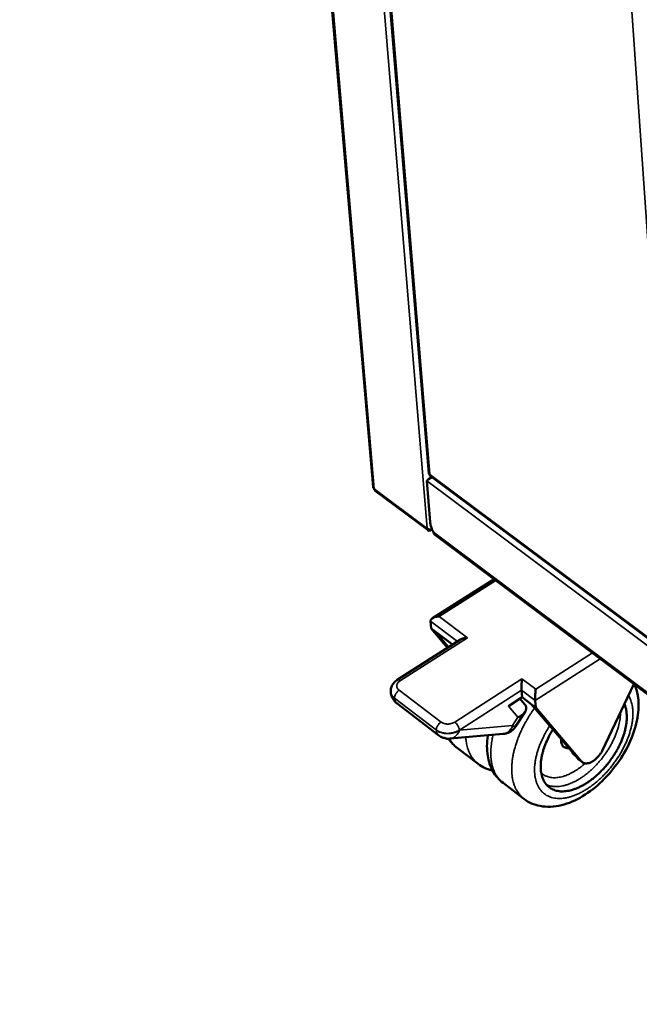
# Model space of a CAD drawing. Units: millimetres. Extents: x 65 to 5840, y 100 to 4100.
# Drawn here: x 5016 to 5134, y 2966 to 3153 of the extents above; entities that cross this region are included whole.
import ezdxf

# ---------------------------------------------------------------- set-up
doc = ezdxf.new("R2010")
doc.units = ezdxf.units.MM
doc.header["$LTSCALE"] = 20
doc.layers.add('Visible (ISO)', color=7, linetype='Continuous', lineweight=50)
doc.layers.add('Visible Narrow (ISO)', color=7, linetype='Continuous', lineweight=35)

msp = doc.modelspace()

# ---------------------------------------------------------------- linework, layer by layer
at = {"layer": 'Visible (ISO)'}
for p, q in [((5016.27, 3846.12), (5083.44, 3064.01)), ((5081.51, 3217.81), (5094.02, 3066.55)), ((5094.28, 3066.08), (5286.47, 2922.56)), ((5093.63, 3065.13), (5094.28, 3057.29)), ((5083.86, 3063.26), (5093.9, 3055.73)), ((5094.58, 3055.85), (5094.58, 3055.81)), ((5094.58, 3055.81), (5094.59, 3055.85)), ((5094.64, 3055.86), (5094.64, 3055.81)), ((5095.12, 3054.96), (5346.35, 2866.46)), ((5106.44, 3046.47), (5094.74, 3039.04)), ((5094.37, 3038.45), (5094.48, 3037.09)), ((5095.27, 3036.5), (5094.48, 3037.09)), ((5097.62, 3033.42), (5094.48, 3037.09)), ((5098.55, 3034.01), (5095.27, 3036.5)), ((5095.27, 3036.5), (5097.8, 3033.53)), ((5100.09, 3034.99), (5088.05, 3027.32)), ((5133.03, 3026.52), (5127.07, 3013.97)), ((5086.81, 3025.05), (5086.81, 3025)), ((5111.67, 3025.36), (5111.78, 3024.01)), ((5088, 3022.82), (5095.96, 3016.75)), ((5111.78, 3024.01), (5109.17, 3022.33)), ((5112.25, 3022.7), (5111.36, 3023.74)), ((5113.58, 3022.65), (5111.78, 3024.01)), ((5114.38, 3022.04), (5113.58, 3022.65)), ((5122.29, 3012.4), (5113.58, 3022.65)), ((5114.28, 3023.4), (5114.38, 3022.04)), ((5110.54, 3018.45), (5112.33, 3021.22)), ((5123.08, 3011.8), (5114.38, 3022.04)), ((5098.09, 3016.14), (5108.18, 3017.02)), ((5099.46, 3014.35), (5103.41, 3011.34)), ((5121.86, 3012.91), (5121.64, 3013.07)), ((5122.29, 3012.4), (5122.45, 3012.25)), ((5123.24, 3011.65), (5122.45, 3012.25)), ((5112.13, 3004.69), (5108.16, 3007.72))]:
    msp.add_line(p, q, dxfattribs=at)
at = {"layer": 'Visible (ISO)', "flags": 128}
for points in [[(5083.44, 3064.01, 0.050771), (5083.47, 3063.89, 0.050771), (5083.51, 3063.79, 0.055953), (5083.59, 3063.69, 0.055953), (5083.68, 3063.61)], [(5093.75, 3056.06, 0.032598), (5093.91, 3055.96, 0.054759), (5094.01, 3055.92, 0.01402), (5094.16, 3055.89, 0.01201), (5094.33, 3055.85, 0.046808), (5094.47, 3055.84, 0.030141), (5094.68, 3055.86)], [(5094.9, 3055.4, -0.01571), (5094.69, 3055.81, -0.026694), (5094.59, 3056.06, -0.003645), (5094.47, 3056.41, -0.004427), (5094.38, 3056.7, -0.032464), (5094.33, 3056.9, -0.017312), (5094.28, 3057.29)], [(5095.12, 3054.96, -0.050051), (5095.03, 3055.05, -0.050051), (5094.97, 3055.15, -0.057061), (5094.92, 3055.27, -0.057061), (5094.9, 3055.4)], [(5094.37, 3038.45, -0.058682), (5094.39, 3038.62, -0.092539), (5094.43, 3038.73, -0.03592), (5094.55, 3038.89, -0.054173), (5094.66, 3038.98, -0.031429), (5094.84, 3039.1, -0.035805), (5095.02, 3039.18, -0.022606), (5095.14, 3039.22, -0.00795), (5095.49, 3039.31, -0.0376), (5095.7, 3039.34, -0.023756), (5096.03, 3039.35)], [(5101.38, 3035.31, 0.021197), (5101.08, 3035.3, 0.034505), (5100.89, 3035.27, 0.006403), (5100.65, 3035.21, 0.007883), (5100.45, 3035.16, 0.042556), (5100.32, 3035.11, 0.023518), (5100.09, 3034.99)], [(5111.74, 3027.48, 0.003915), (5111.72, 3027.2, 0.008002), (5111.7, 3027.06, 0.000264), (5111.68, 3026.62, 0.003726), (5111.68, 3026.59, 0.003692), (5111.67, 3026.37, 0.003435), (5111.66, 3026.13, 0.004729), (5111.66, 3026.09, 0.000442), (5111.66, 3025.7, 0.010833), (5111.66, 3025.59, 0.005009), (5111.67, 3025.36)], [(5088, 3022.82, -0.03483), (5087.61, 3023.17, -0.054855), (5087.41, 3023.42, -0.014915), (5087.19, 3023.79, -0.014821), (5087, 3024.17, -0.054501), (5086.89, 3024.48, -0.034715), (5086.81, 3025)], [(5114.28, 3023.4, -0.00496), (5114.26, 3023.63, -0.010733), (5114.26, 3023.73, -0.000434), (5114.26, 3024.12, -0.004683), (5114.26, 3024.16, -0.003399), (5114.27, 3024.4, -0.003654), (5114.28, 3024.63, -0.003686), (5114.28, 3024.66, -0.000258), (5114.31, 3025.09, -0.007918), (5114.32, 3025.23, -0.003873), (5114.35, 3025.51)], [(5110.99, 3020.2, 0.026101), (5111.38, 3020.38, 0.040123), (5111.61, 3020.53, 0.009019), (5111.98, 3020.82, 0.02594), (5112.1, 3020.93, 0.038762), (5112.27, 3021.13, 0.036068), (5112.42, 3021.37, 0.049889), (5112.51, 3021.59, 0.048936), (5112.55, 3021.83, 0.05442), (5112.55, 3021.98, 0.027167), (5112.49, 3022.28, 0.07361), (5112.42, 3022.47, 0.05215), (5112.25, 3022.7)], [(5131.21, 3022.7, -0.021926), (5131.44, 3022.08, -0.039293), (5131.52, 3021.72, -0.006539), (5131.64, 3020.87, -0.02166), (5131.66, 3020.62, -0.016856), (5131.67, 3019.98, -0.018207), (5131.63, 3019.4, -0.014464), (5131.54, 3018.72, -0.015524), (5131.42, 3018.1, -0.012754), (5131.25, 3017.4, -0.013538), (5131.05, 3016.75, -0.011575), (5130.79, 3016.04, -0.012122), (5130.51, 3015.37, -0.010814), (5130.17, 3014.67, -0.011162), (5129.82, 3014, -0.0104), (5129.42, 3013.32, -0.010575), (5129, 3012.66, -0.010294), (5128.54, 3012.01, -0.010311), (5128.06, 3011.38, -0.010484), (5127.55, 3010.78, -0.010345), (5127.02, 3010.19, -0.010989), (5126.48, 3009.65, -0.010682), (5125.91, 3009.12, -0.011852), (5125.35, 3008.64, -0.011353), (5124.74, 3008.18, -0.01315), (5124.17, 3007.78, -0.012423), (5123.55, 3007.4, -0.014988), (5122.98, 3007.09, -0.013993), (5122.36, 3006.79, -0.017495), (5121.8, 3006.57, -0.016207), (5121.19, 3006.37, -0.020769), (5120.65, 3006.24, -0.01923), (5120.07, 3006.15, -0.024738), (5119.56, 3006.11, -0.023128), (5119.02, 3006.12, -0.028892), (5118.55, 3006.19, -0.027551), (5118.07, 3006.31, -0.032049), (5117.64, 3006.47, -0.031333), (5117.23, 3006.68, -0.03274), (5116.86, 3006.95, -0.032833), (5116.53, 3007.25, -0.030465), (5116.22, 3007.62, -0.031339), (5115.98, 3008, -0.026339), (5115.75, 3008.46, -0.027757), (5115.58, 3008.91, -0.021985), (5115.45, 3009.45, -0.023573), (5115.36, 3009.97, -0.018323), (5115.32, 3010.58, -0.019778), (5115.32, 3011.14, -0.015542), (5115.36, 3011.81, -0.016729), (5115.45, 3012.42, -0.013527), (5115.59, 3013.11, -0.014428), (5115.75, 3013.76, -0.012114), (5115.98, 3014.47, -0.012761), (5116.22, 3015.13, -0.011171), (5116.31, 3015.34, -0.001883), (5116.85, 3016.52, -0.020328), (5117.11, 3017.02, -0.011272), (5117.62, 3017.89)], [(5098.09, 3016.14, -0.030819), (5097.62, 3016.12, -0.049556), (5097.33, 3016.16, -0.01201), (5096.97, 3016.26, -0.012067), (5096.61, 3016.37, -0.049797), (5096.35, 3016.49, -0.030896), (5095.96, 3016.75)], [(5110.54, 3018.45, -0.028266), (5110.28, 3018.09, -0.046199), (5110.09, 3017.9, -0.010314), (5109.68, 3017.57, -0.028256), (5109.52, 3017.46, -0.028468), (5109.35, 3017.37, -0.010458), (5108.88, 3017.17, -0.046634), (5108.62, 3017.09, -0.028489), (5108.18, 3017.02)], [(5119.2, 3016.03, 0.040925), (5119.17, 3015.68, 0.057056), (5119.2, 3015.43, 0.018968), (5119.3, 3015.07, 0.043509), (5119.36, 3014.93, 0.056949), (5119.49, 3014.73, 0.056762), (5119.66, 3014.57, 0.056539), (5119.79, 3014.5, 0.027756), (5120.08, 3014.39, 0.072206), (5120.3, 3014.35, 0.052892), (5120.61, 3014.38)], [(5121.64, 3013.07, -0.035653), (5121.52, 3013.18, -0.035653), (5121.42, 3013.3, -0.037938), (5121.33, 3013.44, -0.037938), (5121.27, 3013.6)], [(5127.07, 3013.97, -0.018109), (5126.84, 3013.53, -0.031767), (5126.68, 3013.3, -0.004742), (5126.3, 3012.8, -0.017697), (5126.19, 3012.68, -0.019294), (5125.93, 3012.41, -0.018273), (5125.64, 3012.15, -0.022711), (5125.36, 3011.95, -0.020661), (5125.04, 3011.75, -0.028904), (5124.77, 3011.62, -0.025867), (5124.46, 3011.5, -0.038808), (5124.2, 3011.45, -0.035865), (5123.91, 3011.43, -0.051191), (5123.74, 3011.45, -0.028475), (5123.44, 3011.53, -0.079693), (5123.28, 3011.61, -0.052308), (5123.08, 3011.8)]]:
    msp.add_lwpolyline(points, format="xyb", dxfattribs=at)
at = {"layer": 'Visible (ISO)'}
for points in [[(5093.63, 3065.13), (5093.78, 3065.32), (5094.13, 3065.63), (5094.59, 3065.86)], [(5094.25, 3066.33), (5094.11, 3066.38), (5094.04, 3066.46), (5094.03, 3066.56)], [(5094.4, 3065.91), (5094.37, 3065.85), (5094.34, 3065.78), (5094.32, 3065.71)], [(5094.44, 3065.97), (5094.43, 3065.95), (5094.41, 3065.93), (5094.4, 3065.91)], [(5083.86, 3063.26), (5083.76, 3063.34), (5083.7, 3063.46), (5083.68, 3063.61)], [(5094.64, 3055.81), (5094.67, 3055.79), (5094.7, 3055.77), (5094.73, 3055.75)], [(5099.46, 3014.35), (5098.82, 3014.84), (5098.26, 3015.44), (5097.81, 3016.12)], [(5106.18, 3010.05), (5105.17, 3010.28), (5104.22, 3010.72), (5103.41, 3011.34)]]:
    msp.add_open_spline(points, degree=3, dxfattribs=at)
for points, knots in [([(5094.28, 3066.09), (5094.27, 3066.1), (5094.25, 3066.12), (5094.24, 3066.14), (5094.23, 3066.18), (5094.23, 3066.25), (5094.25, 3066.33)], [0.9876422, 0.9876422, 0.9876422, 0.9876422, 1.1829099, 1.1829099, 1.1829099, 1.5707963, 1.5707963, 1.5707963, 1.5707963]), ([(5093.75, 3056.06), (5093.77, 3055.76), (5093.99, 3055.6), (5094.28, 3055.67), (5094.38, 3055.7), (5094.48, 3055.75), (5094.58, 3055.81)], [0, 0, 0, 0, 1.18291, 1.18291, 1.18291, 1.570796, 1.570796, 1.570796, 1.570796]), ([(5086.81, 3025.05), (5086.78, 3025.3), (5086.81, 3025.55), (5086.94, 3026.04), (5087.05, 3026.27), (5087.33, 3026.71), (5087.52, 3026.91), (5087.83, 3027.17), (5087.94, 3027.25), (5088.05, 3027.32)], [0, 0, 0, 0, 0.1316518, 0.1316518, 0.2623533, 0.2623533, 0.40297, 0.40297, 0.468714, 0.468714, 0.468714, 0.468714]), ([(5133.15, 3026.43), (5133.43, 3025.78), (5133.63, 3025.08), (5133.95, 3023.19), (5133.95, 3021.93), (5133.58, 3019.2), (5133.16, 3017.69), (5131.94, 3014.71), (5131.11, 3013.21), (5129.22, 3010.46), (5128.13, 3009.18), (5125.81, 3006.94), (5124.55, 3005.96), (5121.96, 3004.41), (5120.59, 3003.82), (5117.88, 3003.16), (5116.49, 3003.09), (5114.08, 3003.55), (5113.01, 3004.01), (5112.13, 3004.69)], [0.813344, 0.813344, 0.813344, 0.813344, 1.252394, 1.252394, 1.972023, 1.972023, 2.784571, 2.784571, 3.606858, 3.606858, 4.406579, 4.406579, 5.201512, 5.201512, 6.013126, 6.013126, 6.838915, 6.838915, 7.543119, 7.543119, 7.543119, 7.543119]), ([(5108.16, 3007.72), (5107.37, 3008.32), (5106.7, 3009.1), (5105.72, 3010.86), (5105.4, 3011.85), (5105.04, 3014.08), (5105.05, 3015.35), (5105.24, 3016.69), (5105.24, 3016.73), (5105.25, 3016.77)], [0, 0, 0, 0, 0.625667, 0.625667, 1.255029, 1.255029, 1.976298, 1.976298, 1.998457, 1.998457, 1.998457, 1.998457])]:
    msp.add_open_spline(points, degree=3, knots=knots, dxfattribs=at)
at = {"layer": 'Visible Narrow (ISO)'}
for p, q in [((5083.68, 3063.61), (5016.59, 3845.44)), ((5093.75, 3056.06), (5029.16, 3833.79)), ((5081.78, 3217.23), (5094.25, 3066.33)), ((5140.59, 3039.69), (5132.23, 3159.81)), ((5094.25, 3066.33), (5286.25, 2922.96)), ((5094.4, 3065.91), (5094.4, 3066)), ((5083.68, 3063.61), (5093.75, 3056.06)), ((5346.68, 2876.03), (5093.63, 3065.13)), ((5094.9, 3055.4), (5346.18, 2866.89)), ((5096.03, 3039.35), (5106.8, 3046.2)), ((5101.38, 3035.31), (5096.03, 3039.35)), ((5094.37, 3038.45), (5099.47, 3034.59)), ((5088.63, 3027.17), (5101.38, 3035.31)), ((5125.13, 3032.44), (5114.35, 3025.51)), ((5114.28, 3023.4), (5126.61, 3031.33)), ((5111.74, 3027.48), (5098.98, 3019.29)), ((5114.35, 3025.51), (5111.74, 3027.48)), ((5096.36, 3019.29), (5088.39, 3025.36)), ((5099.86, 3017.77), (5111.67, 3025.36)), ((5111.67, 3025.36), (5114.28, 3023.4)), ((5087.52, 3023.85), (5095.49, 3017.77)), ((5087.53, 3023.8), (5087.52, 3023.85)), ((5095.49, 3017.72), (5087.53, 3023.8)), ((5109.17, 3022.33), (5110.99, 3020.2)), ((5109.95, 3018.61), (5099.86, 3017.72)), ((5110.99, 3020.2), (5109.95, 3018.61)), ((5095.49, 3017.77), (5095.49, 3017.72)), ((5099.86, 3017.72), (5099.86, 3017.77)), ((5123.08, 3011.8), (5122.29, 3012.4))]:
    msp.add_line(p, q, dxfattribs=at)
at = {"layer": 'Visible Narrow (ISO)', "flags": 128}
for points in [[(5088.39, 3025.36, -0.054295), (5088.2, 3025.53, -0.074425), (5088.09, 3025.68, -0.029486), (5087.99, 3025.93, -0.057163), (5087.96, 3026.07, -0.056711), (5087.97, 3026.27, -0.056963), (5088.02, 3026.47, -0.045695), (5088.08, 3026.6, -0.02131), (5088.24, 3026.85, -0.060796), (5088.39, 3027, -0.04351), (5088.63, 3027.17)], [(5088.63, 3027.17, 0.08745), (5088.48, 3027.29, 0.08745), (5088.3, 3027.34, 0.05954), (5088.17, 3027.35, 0.05954), (5088.05, 3027.32)], [(5086.81, 3025.05, 0.036377), (5086.85, 3024.77, 0.058595), (5086.91, 3024.61, 0.015806), (5087.02, 3024.41, 0.014044), (5087.16, 3024.2, 0.051985), (5087.29, 3024.05, 0.034224), (5087.52, 3023.85)], [(5087.53, 3023.8, -0.034224), (5087.29, 3024, -0.051985), (5087.16, 3024.15, -0.014044), (5087.03, 3024.36, -0.015805), (5086.92, 3024.56, -0.058594), (5086.86, 3024.72, -0.036377), (5086.81, 3025)], [(5088.39, 3025.36, 0.028492), (5088.16, 3025.19, 0.046926), (5088.04, 3025.06, 0.011415), (5087.83, 3024.79, 0.027015), (5087.74, 3024.67, 0.032008), (5087.68, 3024.53, 0.015686), (5087.56, 3024.24, 0.057866), (5087.53, 3024.1, 0.033855), (5087.52, 3023.85)], [(5131.99, 3024.34, -0.023714), (5132.31, 3023.73, -0.041841), (5132.45, 3023.37, -0.007496), (5132.68, 3022.52, -0.023489), (5132.73, 3022.24, -0.018411), (5132.81, 3021.59, -0.019843), (5132.84, 3020.99, -0.01563), (5132.81, 3020.28, -0.016827), (5132.75, 3019.62, -0.013565), (5132.63, 3018.87, -0.014496), (5132.48, 3018.18, -0.012077), (5132.27, 3017.4, -0.012765), (5132.04, 3016.68, -0.011044), (5131.74, 3015.9, -0.011525), (5131.42, 3015.16, -0.010375), (5131.04, 3014.39, -0.01068), (5130.65, 3013.65, -0.010011), (5130.2, 3012.9, -0.010164), (5129.73, 3012.18, -0.009921), (5129.23, 3011.47, -0.009933), (5128.69, 3010.78, -0.010098), (5128.14, 3010.11, -0.00997), (5127.55, 3009.47, -0.010555), (5126.96, 3008.87, -0.010277), (5126.33, 3008.28, -0.01133), (5125.72, 3007.75, -0.010882), (5125.05, 3007.23, -0.012486), (5124.43, 3006.78, -0.011837), (5123.74, 3006.35, -0.014112), (5123.12, 3005.99, -0.013227), (5122.43, 3005.65, -0.01632), (5121.81, 3005.38, -0.01517), (5121.13, 3005.14, -0.019204), (5120.54, 3004.98, -0.017804), (5119.88, 3004.85, -0.022751), (5119.32, 3004.78, -0.02122), (5118.71, 3004.76, -0.026646), (5118.18, 3004.8, -0.025246), (5117.62, 3004.89, -0.030033), (5117.14, 3005.03, -0.029105), (5116.66, 3005.24, -0.031626), (5116.22, 3005.49, -0.03141), (5115.82, 3005.79, -0.030553), (5115.46, 3006.14, -0.0311), (5115.15, 3006.53, -0.027276), (5114.86, 3006.99, -0.02844), (5114.63, 3007.46, -0.023188), (5114.43, 3008.01, -0.024659), (5114.3, 3008.55, -0.01942), (5114.19, 3009.18, -0.020879), (5114.15, 3009.78, -0.016403), (5114.14, 3010.48, -0.01766), (5114.18, 3011.12, -0.014139), (5114.28, 3011.87, -0.015134), (5114.4, 3012.56, -0.012497), (5114.59, 3013.33, -0.013243), (5114.81, 3014.05, -0.011346), (5115.09, 3014.84, -0.011876), (5115.39, 3015.58, -0.010584), (5115.49, 3015.79, -0.001694), (5116.13, 3017.1, -0.019384), (5116.43, 3017.65, -0.01067), (5117.02, 3018.6)], [(5088, 3022.82, -0.049435), (5087.82, 3023.01, -0.049435), (5087.67, 3023.23, -0.056277), (5087.57, 3023.5, -0.056277), (5087.53, 3023.8)], [(5114.15, 3021.98, 0.008583), (5113.47, 3021, 0.015955), (5113.13, 3020.46, 0.001111), (5112.32, 3019.08, 0.008539), (5112.22, 3018.9, 0.009106), (5111.82, 3018.12, 0.008868), (5111.44, 3017.31, 0.009725), (5111.12, 3016.53, 0.009384), (5110.81, 3015.72, 0.01058), (5110.55, 3014.95, 0.010118), (5110.32, 3014.14, 0.011715), (5110.14, 3013.4, 0.011113), (5109.99, 3012.61, 0.013183), (5109.89, 3011.9, 0.012424), (5109.82, 3011.14, 0.015034), (5109.79, 3010.47, 0.014113), (5109.81, 3009.75, 0.017286), (5109.86, 3009.13, 0.016229), (5109.96, 3008.47, 0.019871), (5110.09, 3007.9, 0.01876), (5110.28, 3007.31, 0.022549), (5110.48, 3006.79, 0.021537), (5110.75, 3006.28, 0.024842), (5110.89, 3006.06, 0.007986), (5111.37, 3005.4, 0.04227), (5111.63, 3005.11, 0.024752), (5112.13, 3004.69)], [(5116.4, 3007.4, 0.027554), (5116.96, 3007.18, 0.047328), (5117.3, 3007.1, 0.009758), (5118.05, 3007.03, 0.027349), (5118.32, 3007.02, 0.021421), (5118.89, 3007.06, 0.023065), (5119.42, 3007.14, 0.017848), (5120.03, 3007.29, 0.019308), (5120.59, 3007.47, 0.015183), (5121.22, 3007.72, 0.016349), (5121.79, 3007.99, 0.013276), (5122.43, 3008.34, 0.014147), (5123, 3008.7, 0.011956), (5123.63, 3009.14, 0.012571), (5124.2, 3009.59, 0.011095), (5124.8, 3010.1, 0.011494), (5125.36, 3010.62, 0.010608), (5125.92, 3011.19, 0.010822), (5126.44, 3011.78, 0.010448), (5126.96, 3012.4, 0.010495), (5127.44, 3013.04, 0.010597), (5127.89, 3013.7, 0.010481), (5128.32, 3014.38, 0.011071), (5128.71, 3015.06, 0.010782), (5129.07, 3015.77, 0.01191), (5129.39, 3016.44, 0.011425), (5129.68, 3017.16, 0.013191), (5129.91, 3017.83, 0.012474), (5130.12, 3018.55, 0.015023), (5130.17, 3018.79, 0.003333), (5130.39, 3019.89, 0.028243), (5130.44, 3020.33, 0.015194), (5130.48, 3021.15)], [(5096.36, 3019.29, 0.028348), (5096.13, 3019.11, 0.046739), (5096, 3018.99, 0.011318), (5095.79, 3018.71, 0.026867), (5095.71, 3018.59, 0.031855), (5095.64, 3018.46, 0.015573), (5095.53, 3018.17, 0.057682), (5095.5, 3018.02, 0.033702), (5095.49, 3017.77)], [(5098.98, 3019.29, -0.027772), (5098.68, 3019.12, -0.046544), (5098.48, 3019.05, -0.010462), (5098.08, 3018.95, -0.02706), (5097.92, 3018.93, -0.027134), (5097.63, 3018.91, -0.026455), (5097.34, 3018.93, -0.030744), (5097.17, 3018.95, -0.013225), (5096.8, 3019.05, -0.053378), (5096.63, 3019.12, -0.03167), (5096.36, 3019.29)], [(5098.98, 3019.29, -0.02262), (5099.19, 3019.1, -0.039972), (5099.29, 3018.99, -0.007725), (5099.5, 3018.7, -0.021204), (5099.57, 3018.59, -0.022851), (5099.63, 3018.48, -0.008899), (5099.77, 3018.17, -0.043813), (5099.81, 3018.03, -0.024329), (5099.86, 3017.77)], [(5109.95, 3018.61, -0.031087), (5109.79, 3018.22, -0.047672), (5109.64, 3017.98, -0.012151), (5109.35, 3017.62, -0.03141), (5109.22, 3017.5, -0.038932), (5109.07, 3017.38, -0.018185), (5108.73, 3017.17, -0.062683), (5108.52, 3017.09, -0.039291), (5108.18, 3017.02)], [(5110.54, 3018.45, -0.036909), (5110.48, 3018.43, -0.09254), (5110.45, 3018.43, -0.026425), (5110.4, 3018.44, -0.007573), (5110.25, 3018.48, -0.025969), (5110.12, 3018.53, -0.020468), (5109.95, 3018.61)], [(5095.49, 3017.77, 0.027425), (5095.85, 3017.54, 0.047257), (5096.08, 3017.43, 0.010081), (5096.6, 3017.26, 0.026843), (5096.8, 3017.22, 0.022753), (5097.2, 3017.16, 0.023638), (5097.59, 3017.14, 0.022132), (5098, 3017.16, 0.022229), (5098.4, 3017.22, 0.023139), (5098.6, 3017.26, 0.007671), (5099.18, 3017.43, 0.040671), (5099.44, 3017.54, 0.023571), (5099.86, 3017.77)], [(5099.86, 3017.72, -0.023571), (5099.44, 3017.49, -0.040672), (5099.18, 3017.38, -0.007671), (5098.6, 3017.21, -0.023139), (5098.41, 3017.17, -0.02223), (5098.01, 3017.11, -0.022133), (5097.6, 3017.09, -0.023638), (5097.21, 3017.11, -0.022753), (5096.81, 3017.17, -0.026844), (5096.61, 3017.21, -0.010081), (5096.09, 3017.38, -0.047257), (5095.86, 3017.49, -0.027425), (5095.49, 3017.72)], [(5095.49, 3017.72, 0.056472), (5095.53, 3017.43, 0.056472), (5095.64, 3017.15, 0.049513), (5095.78, 3016.93, 0.049513), (5095.96, 3016.75)], [(5098.09, 3016.14, 0.039358), (5098.43, 3016.2, 0.062799), (5098.63, 3016.28, 0.018239), (5098.98, 3016.49, 0.038988), (5099.13, 3016.61, 0.031381), (5099.25, 3016.74, 0.012133), (5099.55, 3017.1, 0.047617), (5099.69, 3017.33, 0.031059), (5099.86, 3017.72)], [(5108.16, 3007.72, -0.024127), (5107.67, 3008.13, -0.041321), (5107.41, 3008.41, -0.007626), (5106.94, 3009.05, -0.02422), (5106.8, 3009.26, -0.021143), (5106.54, 3009.76, -0.022096), (5106.33, 3010.25, -0.018525), (5106.15, 3010.82, -0.019581), (5106.01, 3011.38, -0.016101), (5105.9, 3012.01, -0.017117), (5105.84, 3012.62, -0.014047), (5105.82, 3013.3, -0.014942), (5105.83, 3013.95, -0.012386), (5105.84, 3014.17, -0.002258), (5105.97, 3015.37, -0.021958), (5106.05, 3015.91, -0.012455), (5106.26, 3016.85)], [(5099.46, 3014.35, -0.018286), (5099.08, 3014.66, -0.032271), (5098.89, 3014.86, -0.004598), (5098.64, 3015.15, -0.004398), (5098.39, 3015.45, -0.0309), (5098.22, 3015.69, -0.017899), (5097.97, 3016.13)], [(5101.07, 3016.4, 0.018665), (5101.14, 3015.59, 0.031306), (5101.23, 3015.12, 0.004778), (5101.48, 3014.19, 0.018741), (5101.55, 3013.96, 0.022459), (5101.76, 3013.45, 0.021468), (5102.02, 3012.93, 0.024695), (5102.16, 3012.71, 0.0079), (5102.64, 3012.06, 0.042038), (5102.9, 3011.77, 0.024604), (5103.41, 3011.34)], [(5123.74, 3011.44, -0.012385), (5123.1, 3010.89, -0.021952), (5122.72, 3010.6, -0.002253), (5121.83, 3010.01, -0.012263), (5121.67, 3009.9, -0.014719), (5121.17, 3009.62, -0.013764), (5120.61, 3009.35, -0.017126), (5120.12, 3009.15, -0.015883), (5119.58, 3008.96, -0.020282), (5119.1, 3008.84, -0.018781), (5118.58, 3008.75, -0.024143), (5118.13, 3008.71, -0.022543), (5117.65, 3008.71, -0.028273), (5117.23, 3008.75, -0.026893), (5116.8, 3008.85, -0.03159), (5116.59, 3008.92, -0.012067), (5116.05, 3009.16, -0.051388), (5115.79, 3009.32, -0.031385), (5115.41, 3009.64)]]:
    msp.add_lwpolyline(points, format="xyb", dxfattribs=at)
at = {"layer": 'Visible Narrow (ISO)'}
msp.add_open_spline([(5094.55, 3065.84), (5094.5, 3065.86), (5094.45, 3065.89), (5094.4, 3065.91)], degree=3, dxfattribs=at)

doc.saveas('drawing.dxf')
